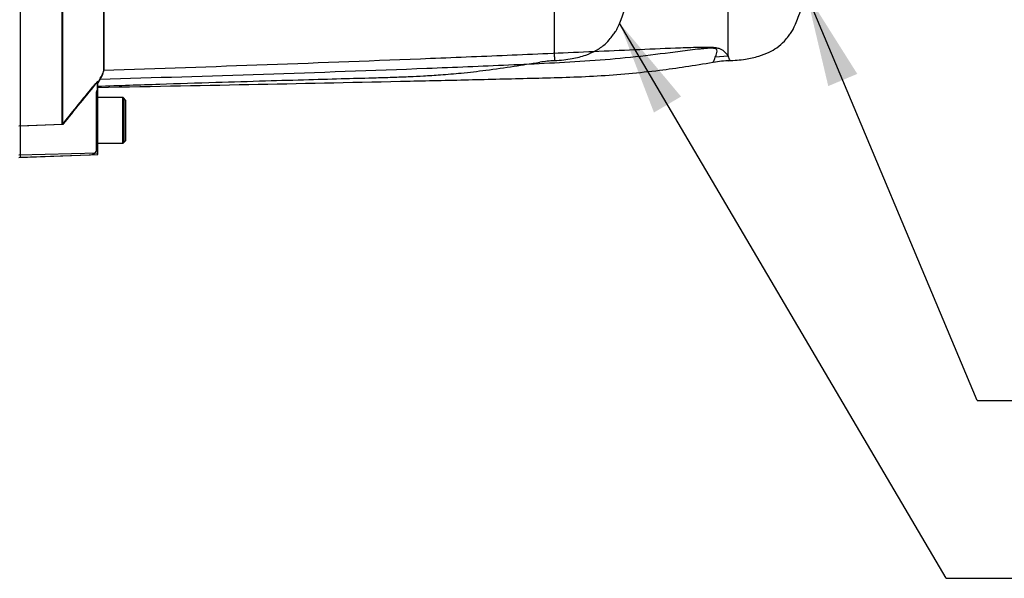
# Paper-space layout 'Sheet1' of a CAD drawing. Units: millimetres. Extents: x 0 to 3564, y 0 to 2520.
# Drawn here: x 1169 to 1449, y 1660 to 1819 of the extents above; entities that cross this region are included whole.
import ezdxf
from ezdxf.enums import TextEntityAlignment as Align
from ezdxf.lldxf.tags import DXFTag

# ---------------------------------------------------------------- set-up
doc = ezdxf.new("R2010")
doc.units = ezdxf.units.MM
doc.header["$LTSCALE"] = 6
for name, color, linetype in [('Default', 7, 'Continuous'), ('hidden', 7, 'Continuous'), ('tangent', 7, 'Continuous'), ('TSH-1', 7, 'Continuous'), ('visible', 7, 'Continuous')]:
    doc.layers.add(name, color=color, linetype=linetype)
doc.styles.add('SEACAD_Arial', font='arial.ttf')
tags = doc.linetypes.add('HIDDEN2', pattern=[4.7625, 3.175, -1.5875]).pattern_tags.tags
tags[6:7] = [DXFTag(74, 4), DXFTag(75, 0), DXFTag(340, '0'), DXFTag(46, 0.0), DXFTag(50, 0.0), DXFTag(44, 0.0), DXFTag(45, 0.0)]
tags[4:5] = [DXFTag(74, 4), DXFTag(75, 0), DXFTag(340, '0'), DXFTag(46, 0.0), DXFTag(50, 0.0), DXFTag(44, 0.0), DXFTag(45, 0.0)]
doc.dimstyles.new('ISO-InstDr', dxfattribs={"dimtxt": 19.2, "dimasz": 26.88, "dimexe": 9.6, "dimexo": 9.6, "dimgap": 4.8, "dimtad": 1, "dimdec": 0, "dimzin": 0, "dimdsep": 46, "dimtxsty": 'SEACAD_Arial', "dimblk1": '_SE_FILLED', "dimblk2": '_SE_FILLED', "dimsah": 1, "dimcen": 9.6, "dimadec": 0, "dimazin": 0, "dimtfac": 0.5, "dimtofl": 0, "dimtmove": 0, "dimatfit": 3, "dimfxl": 1, "dimtzin": 0, "dimarcsym": 0})

# ---------------------------------------------------------------- blocks, each defined once
blk = doc.blocks.new('SE3')
at = {"layer": 'hidden', "color": 7, "linetype": 'HIDDEN2'}
for p, q in [((1192.56, 1804.51), (1192.56, 1887.43)), ((1320.8, 1808.03), (1320.8, 1821.18)), ((1320.8, 1808.03), (1320.8, 1806.96)), ((1190.6, 1800.83), (1190.6, 1798.51)), ((1190.3, 1797.55), (1190.3, 1781.35)), ((1190.6, 1796.43), (1190.6, 1783.43)), ((1198.6, 1795.63), (1197.8, 1796.43)), ((1198.6, 1784.23), (1198.6, 1795.63)), ((1180.6, 1788.73), (1168.8, 1788.34)), ((1190.6, 1783.43), (1197.8, 1783.43)), ((1197.8, 1783.43), (1198.6, 1784.23)), ((1168.8, 1779.44), (1188.67, 1780.13)), ((1190.3, 1781.35), (1190.3, 1781.08))]:
    blk.add_line(p, q, dxfattribs=at)
for centre, radius, start, end in [((1321.11, 1784.23), 22.68, 90.766, 101.3816), ((1806.09, 1421.32), 722.91, 148.23316, 148.36575), ((1891.71, 1223.08), 908.64, 140.68948, 141.49971), ((1192.3, 1796.93), 2, 148.2117, 180), ((1190.2, 1794.33), 0.4, 284.4775, 0), ((1190.2, 1785.53), 0.4, 0, 75.5225), ((1188.6, 1782.13), 2, 272, 328.2117)]:
    blk.add_arc(centre, radius, start, end, dxfattribs=at)
for points, knots in [([(1320.8, 1806.96), (1322.65, 1807.08), (1325.44, 1807.32), (1329.47, 1808.36), (1332.61, 1809.74), (1335.02, 1811.33), (1336.52, 1813.08), (1337.56, 1814.36), (1338.37, 1815.52), (1339.05, 1816.94), (1340.68, 1820.94), (1342.78, 1827.7), (1344.8, 1836.94), (1345.9, 1844.73), (1346.28, 1848.88), (1346.4, 1850.32)], [0, 0, 0, 0, 0.089904, 0.161173, 0.216796, 0.27304, 0.312758, 0.339212, 0.361224, 0.387775, 0.422723, 0.591801, 0.762715, 0.93027, 1, 1, 1, 1]), ([(1190.6, 1799.67), (1197.13, 1799.89), (1207.55, 1800.24), (1223.84, 1800.76), (1237.93, 1801.19), (1250.28, 1801.55), (1260.78, 1801.84), (1268.93, 1802.05), (1275.02, 1802.23), (1279.48, 1802.41), (1283.8, 1802.62), (1288.67, 1802.92), (1294.61, 1803.42), (1301.57, 1804.23), (1309.18, 1805.32), (1313.94, 1806.08), (1316.63, 1806.52)], [0, 0, 0, 0, 0.141101, 0.267713, 0.379839, 0.47748, 0.560637, 0.629309, 0.6713, 0.705136, 0.735512, 0.773954, 0.821009, 0.876734, 0.94119, 1, 1, 1, 1]), ([(1191.48, 1801.91), (1191.83, 1802.48), (1192.1, 1802.98), (1192.46, 1803.85), (1192.56, 1804.21), (1192.56, 1804.51)], [0, 0, 0, 0, 0.5, 0.5, 1, 1, 1, 1]), ([(1188.67, 1798.73), (1188.87, 1798.98), (1189.07, 1799.22), (1189.48, 1799.69), (1189.68, 1799.93), (1190.06, 1800.35), (1190.24, 1800.54), (1190.45, 1800.74), (1190.5, 1800.79), (1190.58, 1800.85), (1190.6, 1800.85), (1190.6, 1800.83)], [0, 0, 0, 0, 0.25, 0.25, 0.5, 0.5, 0.75, 0.75, 0.875, 0.875, 1, 1, 1, 1]), ([(1190.6, 1798.51), (1190.6, 1798.52), (1190.58, 1798.52), (1190.53, 1798.45), (1190.49, 1798.39), (1190.4, 1798.2), (1190.36, 1798.08), (1190.31, 1797.82), (1190.3, 1797.68), (1190.3, 1797.55)], [0, 0, 0, 0, 0.25, 0.25, 0.5, 0.5, 0.75, 0.75, 1, 1, 1, 1])]:
    blk.add_open_spline(points, degree=3, knots=knots, dxfattribs=at)
at = {"layer": 'tangent', "color": 7, "linetype": 'Continuous'}
for p, q in [((1370.26, 1808.23), (1370.26, 1820.81)), ((1370.26, 1808.23), (1366.56, 1807.91)), ((1190.8, 1780.65), (1168.3, 1780.02))]:
    blk.add_line(p, q, dxfattribs=at)
blk.add_arc((1263.52, 1766.14), 114.74, 20.8361, 21.5235, dxfattribs=at)
for points, knots in [([(1192.48, 1804.2), (1223.5, 1805.27), (1254.51, 1806.37), (1293.25, 1807.91), (1301, 1808.23), (1316.49, 1808.89), (1324.23, 1809.24), (1339.71, 1809.93), (1347.46, 1810.27), (1357.15, 1810.64), (1359.09, 1810.71), (1362, 1810.79), (1362.97, 1810.8), (1364.9, 1810.8), (1365.9, 1810.78), (1367.15, 1810.59), (1367.51, 1810.49), (1368.07, 1810.29), (1368.28, 1810.17), (1368.83, 1809.83), (1369.08, 1809.59), (1369.72, 1808.94), (1370.01, 1808.55), (1370.26, 1808.23)], [0, 0, 0, 0, 0.5, 0.5, 0.625, 0.625, 0.75, 0.75, 0.875, 0.875, 0.90625, 0.90625, 0.921875, 0.921875, 0.9375, 0.9375, 0.945312, 0.945312, 0.953125, 0.953125, 0.96875, 0.96875, 1, 1, 1, 1]), ([(1366.56, 1807.91), (1366.72, 1808.28), (1366.91, 1808.72), (1367.09, 1809.47), (1367.15, 1809.73), (1366.94, 1810.14), (1366.82, 1810.28), (1366.3, 1810.42), (1366.07, 1810.45), (1365.6, 1810.48), (1365.35, 1810.48), (1364.62, 1810.46), (1364.13, 1810.42), (1363.17, 1810.34), (1362.69, 1810.29), (1361.26, 1810.14), (1360.32, 1810.03), (1357.49, 1809.68), (1355.62, 1809.44), (1349.97, 1808.71), (1346.18, 1808.24), (1338.56, 1807.46), (1334.73, 1807.13), (1323.2, 1806.33), (1315.46, 1806), (1299.98, 1805.31), (1292.23, 1804.99), (1253.48, 1803.47), (1222.44, 1802.49), (1191.39, 1801.58)], [0, 0, 0, 0, 0.03125, 0.03125, 0.046875, 0.046875, 0.054687, 0.054687, 0.058594, 0.058594, 0.0625, 0.0625, 0.070312, 0.070312, 0.078125, 0.078125, 0.09375, 0.09375, 0.125, 0.125, 0.1875, 0.1875, 0.25, 0.25, 0.375, 0.375, 0.5, 0.5, 1, 1, 1, 1]), ([(1365.95, 1806.47), (1365.95, 1806.47), (1366, 1806.59), (1366.15, 1806.96), (1366.22, 1807.11), (1366.37, 1807.47), (1366.46, 1807.67), (1366.56, 1807.91)], [0.5013947, 0.5013947, 0.5013947, 0.5013947, 0.75, 0.75, 0.875, 0.875, 1, 1, 1, 1])]:
    blk.add_open_spline(points, degree=3, knots=knots, dxfattribs=at)
at = {"layer": 'visible', "color": 7, "linetype": 'Continuous'}
for p, q in [((1192.48, 1804.2), (1192.48, 1887.43)), ((1180.8, 1788.73), (1180.8, 1860.3)), ((1191.39, 1801.58), (1190.8, 1800.62)), ((1190.8, 1780.65), (1190.8, 1801.07)), ((1198, 1796.43), (1190.8, 1796.43)), ((1198, 1796.43), (1198, 1783.43)), ((1198.8, 1795.63), (1198, 1796.43)), ((1198.8, 1784.23), (1198.8, 1795.63)), ((1180.8, 1788.73), (1168.3, 1788.32)), ((1190.8, 1783.43), (1198, 1783.43)), ((1198, 1783.43), (1198.8, 1784.23)), ((1168.3, 1779.41), (1190.8, 1780.2)), ((1190.8, 1780.2), (1190.8, 1780.65))]:
    blk.add_line(p, q, dxfattribs=at)
at = {"layer": 'visible', "color": 7, "linetype": 'HIDDEN2'}
for p, q in [((1168.8, 1788.34), (1168.8, 1884.73)), ((1180.6, 1788.73), (1180.6, 1860.3)), ((1197.8, 1796.43), (1190.6, 1796.43)), ((1197.8, 1796.43), (1197.8, 1783.43)), ((1168.8, 1780.04), (1168.8, 1788.34)), ((1168.8, 1779.44), (1168.8, 1780.04))]:
    blk.add_line(p, q, dxfattribs=at)
blk.add_circle((1306.24, 1801.75), 0.0617, dxfattribs=at)
at = {"layer": 'visible', "color": 7, "linetype": 'Continuous'}
for centre, radius, start, end in [((1370.71, 1782.2), 24.7, 90.027, 101.0203), ((1186.62, 1805.1), 5.93, 323.5623, 351.2059), ((1822.27, 1279.05), 819.31, 140.42019, 141.53085)]:
    blk.add_arc(centre, radius, start, end, dxfattribs=at)
for points, knots in [([(1370.26, 1806.93), (1372.05, 1807.02), (1374.78, 1807.19), (1378.77, 1808.08), (1381.75, 1809.22), (1384.22, 1810.61), (1386.05, 1812.19), (1387.28, 1813.78), (1388.21, 1814.95), (1388.94, 1816.24), (1389.65, 1817.88), (1390.42, 1819.91), (1392.27, 1825.3), (1394.5, 1833.88), (1396.01, 1843.61), (1396.45, 1848.71), (1396.58, 1850.32)], [0, 0, 0, 0, 0.0859, 0.155204, 0.210467, 0.253547, 0.304084, 0.336119, 0.359212, 0.382625, 0.413952, 0.452844, 0.496909, 0.713379, 0.922594, 1, 1, 1, 1]), ([(1190.8, 1799.34), (1223.38, 1799.96), (1255.72, 1800.58), (1297.45, 1801.53), (1315.21, 1801.96), (1332.9, 1802.41), (1350.21, 1803.98), (1360.38, 1805.59), (1365.98, 1806.51)], [0, 0, 0, 0, 0.506565, 0.607866, 0.709161, 0.810443, 0.911862, 1, 1, 1, 1])]:
    blk.add_open_spline(points, degree=3, knots=knots, dxfattribs=at)
blk = doc.blocks.new('SEANNOT_GROUP97')
at = {"layer": 'Default', "linetype": 'Continuous'}
blk.add_hatch(color=7, dxfattribs=at).paths.add_polyline_path([(1406.97, 1803.17), (1392.43, 1826.22), (1398.71, 1799.7)])
at = {"layer": 'Default', "color": 7, "linetype": 'Continuous'}
blk.add_line((1441.14, 1710.25), (1498.74, 1710.25), dxfattribs=at)
blk.add_lwpolyline([(1441.14, 1710.25), (1392.43, 1826.22)], dxfattribs=at)
blk = doc.blocks.new('SEANNOT_GROUP104')
at = {"layer": 'Default', "linetype": 'Continuous'}
blk.add_hatch(color=7, dxfattribs=at).paths.add_polyline_path([(1356.81, 1796.72), (1339.32, 1817.62), (1349.09, 1792.18)])
at = {"layer": 'Default', "color": 7, "linetype": 'Continuous'}
blk.add_line((1432.23, 1659.66), (1489.83, 1659.66), dxfattribs=at)
blk.add_lwpolyline([(1432.23, 1659.66), (1339.32, 1817.62)], dxfattribs=at)
blk = doc.blocks.new('DMBLK4666')
at = {"layer": 'Default', "linetype": 'Continuous'}
for points in [[(1788.21, 1942.05), (1783.73, 1968.93), (1779.25, 1942.05)], [(1788.21, 1920.81), (1779.25, 1920.81), (1783.73, 1893.93)]]:
    blk.add_hatch(color=7, dxfattribs=at).paths.add_polyline_path(points)
at = {"layer": 'Default', "color": 7, "linetype": 'Continuous'}
for p, q in [((1042.68, 1968.93), (1793.33, 1968.93)), ((1783.73, 1774.98), (1783.73, 1968.93)), ((1445.86, 1893.93), (1793.33, 1893.93))]:
    blk.add_line(p, q, dxfattribs=at)
at = {"layer": 'Default', "color": 7, "linetype": 'Continuous', "style": 'SEACAD_Arial'}
for s, p in [(')', (1759.73, 1871.85)), ('2.95"', (1759.73, 1800.06)), ('75', (1736.69, 1800.06)), ('(', (1759.73, 1781.7))]:
    blk.add_text(s, height=19.2, rotation=90, dxfattribs=at).set_placement(p, align=Align.TOP_LEFT)
blk = doc.blocks.new('_SE_FILLED')
at = {"color": 0}
blk.add_line((0, 0), (-1, 0), dxfattribs=at)
blk.add_solid([(0, 0), (-1, -0.1665), (-1, 0.1665), (0, 0)], dxfattribs=at)

psp = doc.layouts.new('Sheet1')

# ---------------------------------------------------------------- block references
at = {"layer": 'Default'}
for name in ['SEANNOT_GROUP97', 'SEANNOT_GROUP104']:
    psp.add_blockref(name, (0, 0), dxfattribs=at)
at = {"layer": 'TSH-1'}
psp.add_blockref('SE3', (0, 0), dxfattribs=at)

# ---------------------------------------------------------------- dimensions: what is measured, and where the dimension line sits
at = {"layer": 'Default', "color": 7, "linetype": 'Continuous'}
dim = psp.add_linear_dim(base=(1783.73, 1968.93), p1=(1436.26, 1893.93), p2=(956.3, 1968.93), angle=90, text='\\A1;<>', dimstyle='ISO-InstDr', override={"dimpost": '\\X'}, dxfattribs=at)
dim.commit()
dim.dimension.update_dxf_attribs({"geometry": 'DMBLK4666', "text_midpoint": (1783.73, 1887.34), "dimtype": 160})

doc.saveas('drawing.dxf')
